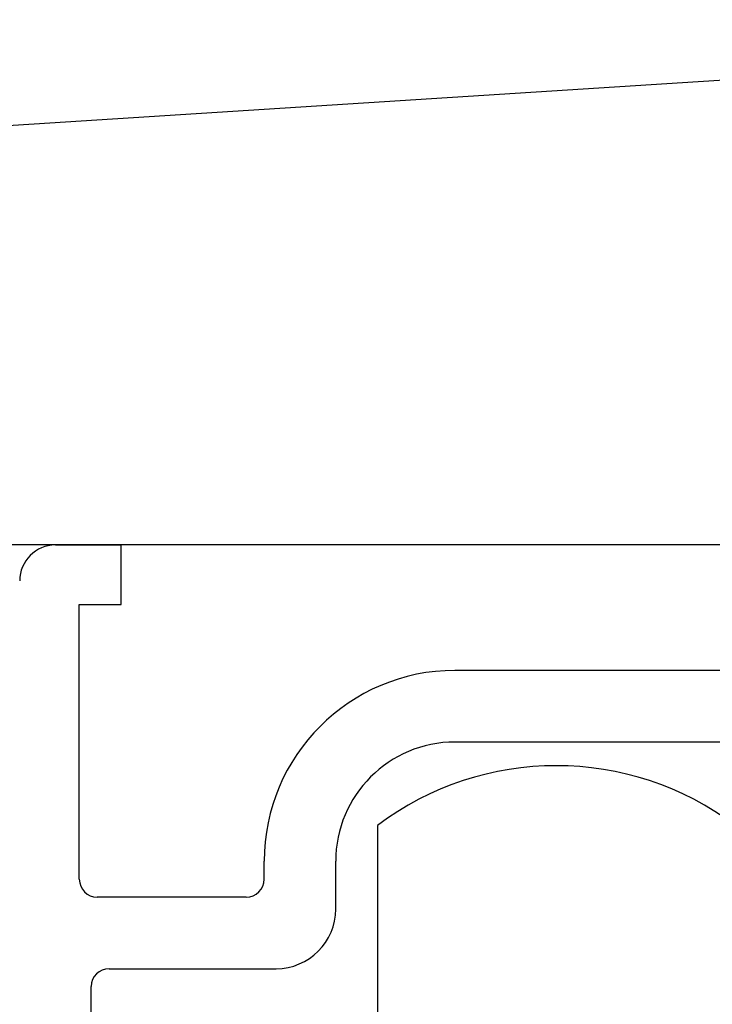
# Model space of a CAD drawing. Extents: x 19 to 1166, y 16 to 831.
# Drawn here: x 273 to 285, y 656 to 673 of the extents above; entities that cross this region are included whole.
import ezdxf

# ---------------------------------------------------------------- set-up
doc = ezdxf.new("R2010")
doc.units = 0
for name, color, linetype in [('KI1', 7, 'CONTINUOUS'), ('KI2', 4, 'CONTINUOUS'), ('OS', 2, 'CONTINUOUS')]:
    doc.layers.add(name, color=color, linetype=linetype)

msp = doc.modelspace()

# ---------------------------------------------------------------- linework, layer by layer
at = {"layer": 'KI1'}
for p, q in [((274.047, 664.106), (275.147, 664.106)), ((275.147, 663.106), (275.147, 664.106)), ((274.447, 658.503), (274.447, 663.106)), ((274.447, 663.106), (275.147, 663.106)), ((285.547, 662.003), (280.747, 662.003)), ((285.547, 660.803), (280.747, 660.803)), ((277.547, 658.503), (277.547, 658.803)), ((278.747, 658.003), (278.747, 658.803)), ((277.247, 658.203), (274.747, 658.203)), ((274.947, 657.003), (277.747, 657.003)), ((274.647, 642.715), (274.647, 656.703))]:
    msp.add_line(p, q, dxfattribs=at)
for centre, radius, start, end in [((274.047, 663.506), 0.6, 90, 180), ((280.747, 658.803), 3.2, 90, 180), ((280.747, 658.803), 2, 90, 180), ((274.747, 658.503), 0.3, 180, 270), ((277.247, 658.503), 0.3, 270, 0), ((277.747, 658.003), 1, 270, 0), ((274.947, 656.703), 0.3, 90, 180)]:
    msp.add_arc(centre, radius, start, end, dxfattribs=at)
at = {"layer": 'KI2'}
msp.add_line((279.447, 659.406), (279.447, 643.406), dxfattribs=at)
msp.add_arc((282.447, 655.406), 5, 53.1301, 126.8699, dxfattribs=at)
at = {"layer": 'OS'}
for p, q in [((162.947, 664.106), (311.947, 673.606)), ((311.947, 664.106), (162.947, 664.106))]:
    msp.add_line(p, q, dxfattribs=at)

doc.saveas('drawing.dxf')
